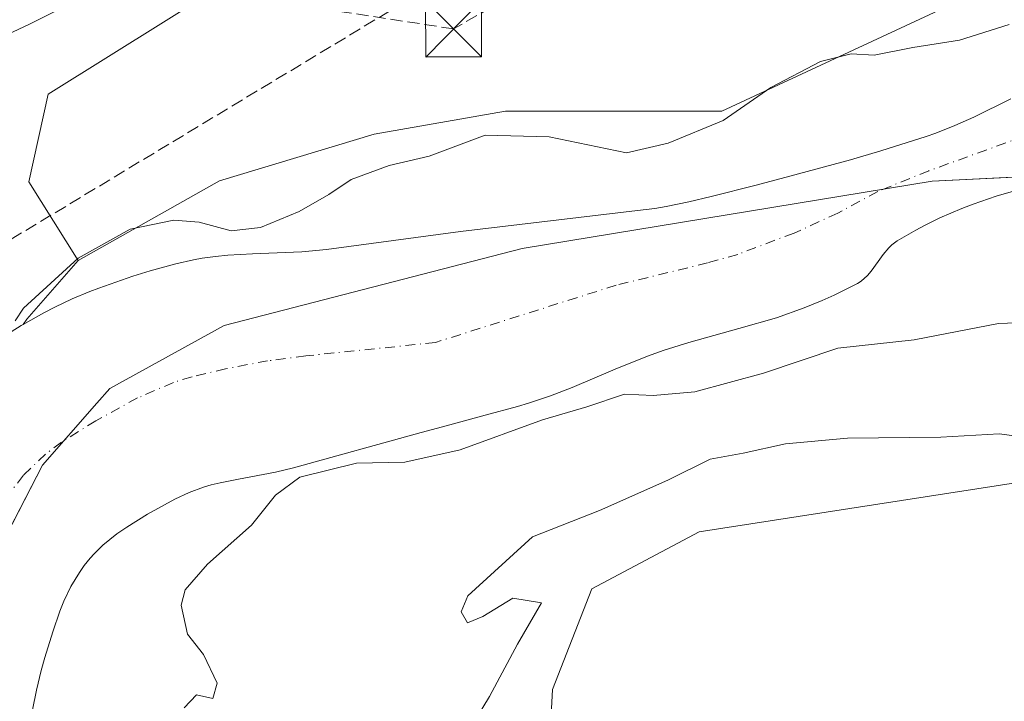
# Model space of a CAD drawing. Units: metres. Extents: x 583766 to 587242, y 4712744 to 4715099.
# Drawn here: x 584028 to 584160, y 4712791 to 4712883 of the extents above; entities that cross this region are included whole.
import ezdxf

# ---------------------------------------------------------------- set-up
doc = ezdxf.new("R2010")
doc.units = ezdxf.units.M
doc.header["$MEASUREMENT"] = 0
doc.linetypes.add('DGN Style 3', pattern=[2.307223458686699, 1.648016756204785, -0.6592067024819142])
doc.linetypes.add('DGN Style 4', pattern=[2.6384748266838614, 1.318413404963828, -0.6592067024819142, 0.001648016756204785, -0.6592067024819142])
for name, color, linetype, lineweight in [('Arbolado forestal CxS', 92, 'Continuous', 0), ('Camino Cxs', 7, 'Continuous', 0), ('Conducción de hidrocarburos lineal', 6, 'DGN Style 3', 0), ('Corriente natural Cxs', 4, 'Continuous', 13), ('Corriente natural eje', 4, 'DGN Style 4', 0), ('Corriente natural lineal oculto', 9, 'DGN Style 4', 13), ('Cultivos herbáceos CxS', 92, 'Continuous', 0), ('Curva de nivel normal', 30, 'Continuous', 0), ('Matorral CxS', 135, 'Continuous', 0), ('Municipio', 91, 'Continuous', 13), ('Municipio CxS', 4, 'Continuous', 0), ('Suelo desnudo CxS', 253, 'Continuous', 0), ('Torre de tendido puntual', 7, 'Continuous', 0)]:
    doc.layers.add(name, color=color, linetype=linetype, lineweight=lineweight)

# ---------------------------------------------------------------- blocks, each defined once
blk = doc.blocks.new('*U4')
at = {"layer": 'Matorral CxS', "color": 135, "linetype": 'Continuous', "lineweight": 0}
blk.add_polyline3d([(584063.1584999999, 4712892.1491, 368.5497999999934), (584031.8554999996, 4712872.567100001, 367.7768000000069), (584029.2471000003, 4712860.819300001, 366.6803999999975), (584035.8731000006, 4712850.2631, 365.4698999999964), (584028.9654999999, 4712842.3873, 365.4768999999943), (584028.4941999996, 4712841.6588, 365.4133000000002), (584028.2301000003, 4712841.5101, 365.4486000000034), (584025.5301000001, 4712839.850099999, 365.4906999999948)], dxfattribs=at)
blk = doc.blocks.new('*U7')
at = {"layer": 'Suelo desnudo CxS', "color": 253, "linetype": 'Continuous', "lineweight": 0}
for points in [[(584163.1501000002, 4712860.0601, 360.3687000000064), (584159.1201, 4712858.880100001, 360.2546000000002), (584156.0201000003, 4712857.8301, 359.9747999999963), (584154.5000999998, 4712857.2501, 359.7743000000046), (584151.5301000001, 4712855.960100001, 359.751099999994), (584149.5900999998, 4712855.0101, 360.0120000000024), (584148.3101000004, 4712854.340100001, 360.1560999999929), (584145.8000999996, 4712852.880100001, 360.0553999999975), (584145.1001000004, 4712852.370100001, 359.9493999999977), (584144.6901000004, 4712851.970100001, 359.8769999999931), (584143.9401000004, 4712851.0701, 359.7333000000072), (584143.2501999997, 4712850.100099999, 359.584600000002), (584142.3300999999, 4712848.8201, 359.3852999999945), (584141.8300999999, 4712848.2301, 359.3315000000002), (584140.9801000003, 4712847.470100001, 359.2571000000025), (584140.4901000002, 4712847.170100001, 359.3335999999982), (584137.3501000004, 4712845.590100001, 359.6684999999998), (584135.7500999998, 4712844.870100001, 359.9582999999984), (584133.3201000001, 4712843.880100001, 360.3729000000022), (584129.6001000004, 4712842.5801, 360.7581000000064), (584124.5701000001, 4712841.120100001, 361.0866999999998), (584117.8501000004, 4712839.2501, 360.978099999993), (584114.5301000001, 4712838.210100001, 360.7130000000034), (584112.3201000001, 4712837.4101, 360.4603999999963), (584107.9702000003, 4712835.6601, 361.540399999998), (584102.2001, 4712833.2301, 361.8815999999933), (584099.2801000001, 4712832.110099999, 361.9667000000045), (584096.3201000001, 4712831.110099999, 362.0843000000023), (584094.8300999999, 4712830.670100001, 362.0411000000022), (584090.5201000003, 4712829.5001, 361.8132999999943), (584084.7901, 4712827.940099999, 362.3628000000026), (584081.9200999998, 4712827.1601, 362.8110000000015), (584064.7901, 4712822.440099999, 362.9616999999998), (584062.3501000004, 4712821.860099999, 362.8515999999945), (584057.4001000002, 4712820.9301, 362.6183000000019), (584054.9401000004, 4712820.4301, 362.4964000000036), (584053.7100999998, 4712820.140100001, 362.4225000000006), (584052.7101999996, 4712819.850099999, 362.3668000000035), (584050.7600999996, 4712819.120100001, 362.3343000000023), (584048.8701, 4712818.2401, 362.286300000007), (584045.1700999998, 4712816.200099999, 362.3004999999976), (584042.3901000004, 4712814.4901, 362.3649000000005), (584041.0701000001, 4712813.5701, 362.321299999996), (584039.2001, 4712812.050100001, 362.1603999999934), (584038.0401, 4712810.9101, 362.0660000000062), (584037.4901999999, 4712810.300100001, 362.0325000000012), (584036.6901000004, 4712809.3301, 362.0046000000002), (584036.0301000001, 4712808.4001, 361.9802999999956), (584034.8901000004, 4712806.5001, 361.9657000000007), (584033.9501, 4712804.540100001, 361.9881000000024), (584033.4101, 4712803.200099999, 362.0022999999928), (584032.4501, 4712800.4301, 362.105899999995), (584031.3901000004, 4712796.960100001, 362.334400000007), (584030.9001000002, 4712795.220100001, 362.2887999999948), (584030.2600999996, 4712792.600099999, 362.2290999999968), (584029.7301000003, 4712789.960100001, 362.1178999999975)], [(584025.5301000001, 4712839.850099999, 365.4906999999948), (584028.2301000003, 4712841.5101, 365.4486000000034), (584028.4941999996, 4712841.6588, 365.4133000000002), (584031.2500999998, 4712843.210100001, 365.1212999999989), (584032.7600999996, 4712843.9901, 364.9527999999991), (584035.0601000004, 4712845.090100001, 364.3813999999985), (584037.4301000005, 4712846.0801, 363.9468000000052), (584038.6401000004, 4712846.530099999, 363.8935000000056), (584043.2200999996, 4712848.140100001, 363.670299999998), (584045.5201000003, 4712848.870100001, 363.7321999999986), (584049.0000999998, 4712849.8201, 363.6662999999971), (584051.3400999998, 4712850.340100001, 363.5730999999942), (584052.5201000003, 4712850.550100001, 363.5218000000023), (584054.3101000004, 4712850.8101, 363.5383000000002), (584055.9600999998, 4712850.9801, 363.5396999999939), (584059.2701000003, 4712851.1601, 363.4410000000062), (584065.9001000002, 4712851.4001, 362.903999999995), (584069.2001, 4712851.710100001, 362.6714000000065), (584087.2100999998, 4712854.140100001, 362.4618999999948), (584110.9700999996, 4712856.940099999, 362.8307999999961), (584113.2701000003, 4712857.2501, 362.5513000000064), (584114.8000999996, 4712857.5101, 362.4165000000066), (584117.8400999998, 4712858.120100001, 362.2370999999985), (584120.8601000002, 4712858.8201, 362.0809000000008), (584126.8800999997, 4712860.380100001, 361.9516000000003), (584131.3901000004, 4712861.5701, 361.3484000000026), (584139.5702000001, 4712863.770099999, 361.3588000000018), (584143.6402000003, 4712864.960100001, 361.7569999999978), (584149.7100999998, 4712866.890100001, 362.2231000000029), (584151.0100999996, 4712867.350099999, 362.1876000000047), (584153.5701000001, 4712868.370100001, 361.9967000000034), (584156.0900999998, 4712869.5001, 361.8390999999974), (584161.0601000004, 4712871.950099999, 361.6059999999998)]]:
    blk.add_polyline3d(points, dxfattribs=at)
blk = doc.blocks.new('*U8')
at = {"layer": 'Corriente natural Cxs', "color": 4, "linetype": 'Continuous', "lineweight": 13}
for points in [[(584163.1501000002, 4712860.0601, 360.3687000000064), (584159.1201, 4712858.880100001, 360.2546000000002), (584156.0201000003, 4712857.8301, 359.9747999999963), (584154.5000999998, 4712857.2501, 359.7743000000046), (584151.5301000001, 4712855.960100001, 359.751099999994), (584149.5900999998, 4712855.0101, 360.0120000000024), (584148.3101000004, 4712854.340100001, 360.1560999999929), (584145.8000999996, 4712852.880100001, 360.0553999999975), (584145.1001000004, 4712852.370100001, 359.9493999999977), (584144.6901000004, 4712851.970100001, 359.8769999999931), (584143.9401000004, 4712851.0701, 359.7333000000072), (584143.2501999997, 4712850.100099999, 359.584600000002), (584142.3300999999, 4712848.8201, 359.3852999999945), (584141.8300999999, 4712848.2301, 359.3315000000002), (584140.9801000003, 4712847.470100001, 359.2571000000025), (584140.4901000002, 4712847.170100001, 359.3335999999982), (584137.3501000004, 4712845.590100001, 359.6684999999998), (584135.7500999998, 4712844.870100001, 359.9582999999984), (584133.3201000001, 4712843.880100001, 360.3729000000022), (584129.6001000004, 4712842.5801, 360.7581000000064), (584124.5701000001, 4712841.120100001, 361.0866999999998), (584117.8501000004, 4712839.2501, 360.978099999993), (584114.5301000001, 4712838.210100001, 360.7130000000034), (584112.3201000001, 4712837.4101, 360.4603999999963), (584107.9702000003, 4712835.6601, 361.540399999998), (584102.2001, 4712833.2301, 361.8815999999933), (584099.2801000001, 4712832.110099999, 361.9667000000045), (584096.3201000001, 4712831.110099999, 362.0843000000023), (584094.8300999999, 4712830.670100001, 362.0411000000022), (584090.5201000003, 4712829.5001, 361.8132999999943), (584084.7901, 4712827.940099999, 362.3628000000026), (584081.9200999998, 4712827.1601, 362.8110000000015), (584064.7901, 4712822.440099999, 362.9616999999998), (584062.3501000004, 4712821.860099999, 362.8515999999945), (584057.4001000002, 4712820.9301, 362.6183000000019), (584054.9401000004, 4712820.4301, 362.4964000000036), (584053.7100999998, 4712820.140100001, 362.4225000000006), (584052.7101999996, 4712819.850099999, 362.3668000000035), (584050.7600999996, 4712819.120100001, 362.3343000000023), (584048.8701, 4712818.2401, 362.286300000007), (584045.1700999998, 4712816.200099999, 362.3004999999976), (584042.3901000004, 4712814.4901, 362.3649000000005), (584041.0701000001, 4712813.5701, 362.321299999996), (584039.2001, 4712812.050100001, 362.1603999999934), (584038.0401, 4712810.9101, 362.0660000000062), (584037.4901999999, 4712810.300100001, 362.0325000000012), (584036.6901000004, 4712809.3301, 362.0046000000002), (584036.0301000001, 4712808.4001, 361.9802999999956), (584034.8901000004, 4712806.5001, 361.9657000000007), (584033.9501, 4712804.540100001, 361.9881000000024), (584033.4101, 4712803.200099999, 362.0022999999928), (584032.4501, 4712800.4301, 362.105899999995), (584031.3901000004, 4712796.960100001, 362.334400000007), (584030.9001000002, 4712795.220100001, 362.2887999999948), (584030.2600999996, 4712792.600099999, 362.2290999999968), (584029.7301000003, 4712789.960100001, 362.1178999999975)], [(584025.5301000001, 4712839.850099999, 365.4906999999948), (584028.2301000003, 4712841.5101, 365.4486000000034), (584028.4941999996, 4712841.658700001, 365.4133000000002), (584031.2500999998, 4712843.210100001, 365.1212999999989), (584032.7600999996, 4712843.9901, 364.9527999999991), (584035.0601000004, 4712845.090100001, 364.3813999999985), (584037.4301000005, 4712846.0801, 363.9468000000052), (584038.6401000004, 4712846.530099999, 363.8935000000056), (584043.2200999996, 4712848.140100001, 363.670299999998), (584045.5201000003, 4712848.870100001, 363.7321999999986), (584049.0000999998, 4712849.8201, 363.6662999999971), (584051.3400999998, 4712850.340100001, 363.5730999999942), (584052.5201000003, 4712850.550100001, 363.5218000000023), (584054.3101000004, 4712850.8101, 363.5383000000002), (584055.9600999998, 4712850.9801, 363.5396999999939), (584059.2701000003, 4712851.1601, 363.4410000000062), (584065.9001000002, 4712851.4001, 362.903999999995), (584069.2001, 4712851.710100001, 362.6714000000065), (584087.2100999998, 4712854.140100001, 362.4618999999948), (584110.9700999996, 4712856.940099999, 362.8307999999961), (584113.2701000003, 4712857.2501, 362.5513000000064), (584114.8000999996, 4712857.5101, 362.4165000000066), (584117.8400999998, 4712858.120100001, 362.2370999999985), (584120.8601000002, 4712858.8201, 362.0809000000008), (584126.8800999997, 4712860.380100001, 361.9516000000003), (584131.3901000004, 4712861.5701, 361.3484000000026), (584139.5702000001, 4712863.770099999, 361.3588000000018), (584143.6402000003, 4712864.960100001, 361.7569999999978), (584149.7100999998, 4712866.890100001, 362.2231000000029), (584151.0100999996, 4712867.350099999, 362.1876000000047), (584153.5701000001, 4712868.370100001, 361.9967000000034), (584156.0900999998, 4712869.5001, 361.8390999999974), (584161.0601000004, 4712871.950099999, 361.6059999999998)]]:
    blk.add_polyline3d(points, dxfattribs=at)
blk = doc.blocks.new('5TTEND')
at = {"layer": 'Corriente natural lineal oculto', "color": 7, "linetype": 'Continuous', "lineweight": 0}
for p, q in [((-0.375, 0.3754), (0.375, -0.3746)), ((0.3720000000000001, 0.3784000000000001), (-0.3720000000000001, -0.3776))]:
    blk.add_line(p, q, dxfattribs=at)
at = {"layer": 'Corriente natural lineal oculto', "color": 7, "linetype": 'Continuous', "lineweight": 0, "flags": 128}
blk.add_lwpolyline([(-0.375, -0.3746), (0.375, -0.3746), (0.375, 0.3754), (-0.375, 0.3754), (-0.3720000000000001, -0.3776)], dxfattribs=at)

msp = doc.modelspace()

# ---------------------------------------------------------------- linework, layer by layer
at = {"layer": 'Arbolado forestal CxS', "color": 92, "linetype": 'Continuous', "lineweight": 0, "extrusion": (0.3415180503589178, -0.2987419882660308, 0.8911333490145582), "elevation": -1208141.782861849, "flags": 128}
msp.add_lwpolyline([(3931752.876506512, 2373556.06372039), (3931742.40067841, 2373556.079147676), (3931741.542055178, 2373555.938979763)], dxfattribs=at)
at = {"layer": 'Arbolado forestal CxS', "color": 92, "linetype": 'Continuous', "lineweight": 0}
for points in [[(584186.8482999997, 4712952.6557, 369.8032999999996), (584177.2873000001, 4712920.106699999, 368.6766000000061), (584168.9846999999, 4712898.314099999, 366.9262000000017), (584151.3425000003, 4712883.785700001, 366.7740000000049), (584122.2852999996, 4712870.2949, 365.7525000000023), (584093.2276999997, 4712870.295100001, 365.8977000000014), (584075.5869000005, 4712867.1821, 366.1085000000021), (584054.8312999997, 4712860.955499999, 366.0553000000073), (584035.8731000006, 4712850.2631, 365.4698999999964)], [(584161.0601000004, 4712871.950099999, 361.6059999999998), (584156.0900999998, 4712869.5001, 361.8390999999974), (584153.5701000001, 4712868.370100001, 361.9967000000034), (584151.0100999996, 4712867.350099999, 362.1876000000047), (584149.7100999998, 4712866.890100001, 362.2231000000029), (584143.6402000003, 4712864.960100001, 361.7569999999978), (584139.5702000001, 4712863.770099999, 361.3588000000018), (584131.3901000004, 4712861.5701, 361.3484000000026), (584126.8800999997, 4712860.380100001, 361.9516000000003), (584120.8601000002, 4712858.8201, 362.0809000000008), (584117.8400999998, 4712858.120100001, 362.2370999999985), (584114.8000999996, 4712857.5101, 362.4165000000066), (584113.2701000003, 4712857.2501, 362.5513000000064), (584110.9700999996, 4712856.940099999, 362.8307999999961), (584087.2100999998, 4712854.140100001, 362.4618999999948), (584069.2001, 4712851.710100001, 362.6714000000065), (584065.9001000002, 4712851.4001, 362.903999999995), (584059.2701000003, 4712851.1601, 363.4410000000062), (584055.9600999998, 4712850.9801, 363.5396999999939), (584054.3101000004, 4712850.8101, 363.5383000000002), (584052.5201000003, 4712850.550100001, 363.5218000000023), (584051.3400999998, 4712850.340100001, 363.5730999999942), (584049.0000999998, 4712849.8201, 363.6662999999971), (584045.5201000003, 4712848.870100001, 363.7321999999986), (584043.2200999996, 4712848.140100001, 363.670299999998), (584038.6401000004, 4712846.530099999, 363.8935000000056), (584037.4301000005, 4712846.0801, 363.9468000000052), (584035.0601000004, 4712845.090100001, 364.3813999999985), (584032.7600999996, 4712843.9901, 364.9527999999991), (584031.2500999998, 4712843.210100001, 365.1212999999989), (584028.4941999996, 4712841.6588, 365.4133000000002), (584028.9654999999, 4712842.3873, 365.4768999999943), (584035.8731000006, 4712850.2631, 365.4698999999964), (584054.8312999997, 4712860.955499999, 366.0553000000073), (584075.5869000005, 4712867.1821, 366.1085000000021), (584093.2276999997, 4712870.295100001, 365.8977000000014), (584122.2852999996, 4712870.2949, 365.7525000000023), (584151.3425000003, 4712883.785700001, 366.7740000000049)], [(584161.0601000004, 4712871.950099999, 361.6059999999998), (584156.0900999998, 4712869.5001, 361.8390999999974), (584153.5701000001, 4712868.370100001, 361.9967000000034), (584151.0100999996, 4712867.350099999, 362.1876000000047), (584149.7100999998, 4712866.890100001, 362.2231000000029), (584143.6402000003, 4712864.960100001, 361.7569999999978), (584139.5702000001, 4712863.770099999, 361.3588000000018), (584131.3901000004, 4712861.5701, 361.3484000000026), (584126.8800999997, 4712860.380100001, 361.9516000000003), (584120.8601000002, 4712858.8201, 362.0809000000008), (584117.8400999998, 4712858.120100001, 362.2370999999985), (584114.8000999996, 4712857.5101, 362.4165000000066), (584113.2701000003, 4712857.2501, 362.5513000000064), (584110.9700999996, 4712856.940099999, 362.8307999999961), (584087.2100999998, 4712854.140100001, 362.4618999999948), (584069.2001, 4712851.710100001, 362.6714000000065), (584065.9001000002, 4712851.4001, 362.903999999995), (584059.2701000003, 4712851.1601, 363.4410000000062), (584055.9600999998, 4712850.9801, 363.5396999999939), (584054.3101000004, 4712850.8101, 363.5383000000002), (584052.5201000003, 4712850.550100001, 363.5218000000023), (584051.3400999998, 4712850.340100001, 363.5730999999942), (584049.0000999998, 4712849.8201, 363.6662999999971), (584045.5201000003, 4712848.870100001, 363.7321999999986), (584043.2200999996, 4712848.140100001, 363.670299999998), (584038.6401000004, 4712846.530099999, 363.8935000000056), (584037.4301000005, 4712846.0801, 363.9468000000052), (584035.0601000004, 4712845.090100001, 364.3813999999985), (584032.7600999996, 4712843.9901, 364.9527999999991), (584031.2500999998, 4712843.210100001, 365.1212999999989), (584028.4941999996, 4712841.6588, 365.4133000000002)], [(584029.7301000003, 4712789.960100001, 362.1178999999975), (584030.2600999996, 4712792.600099999, 362.2290999999968), (584030.9001000002, 4712795.220100001, 362.2887999999948), (584031.3901000004, 4712796.960100001, 362.334400000007), (584032.4501, 4712800.4301, 362.105899999995), (584033.4101, 4712803.200099999, 362.0022999999928), (584033.9501, 4712804.540100001, 361.9881000000024), (584034.8901000004, 4712806.5001, 361.9657000000007), (584036.0301000001, 4712808.4001, 361.9802999999956), (584036.6901000004, 4712809.3301, 362.0046000000002), (584037.4901999999, 4712810.300100001, 362.0325000000012), (584038.0401, 4712810.9101, 362.0660000000062), (584039.2001, 4712812.050100001, 362.1603999999934), (584041.0701000001, 4712813.5701, 362.321299999996), (584042.3901000004, 4712814.4901, 362.3649000000005), (584045.1700999998, 4712816.200099999, 362.3004999999976), (584048.8701, 4712818.2401, 362.286300000007), (584050.7600999996, 4712819.120100001, 362.3343000000023), (584052.7101999996, 4712819.850099999, 362.3668000000035), (584053.7100999998, 4712820.140100001, 362.4225000000006), (584054.9401000004, 4712820.4301, 362.4964000000036), (584057.4001000002, 4712820.9301, 362.6183000000019), (584062.3501000004, 4712821.860099999, 362.8515999999945), (584064.7901, 4712822.440099999, 362.9616999999998), (584081.9200999998, 4712827.1601, 362.8110000000015), (584084.7901, 4712827.940099999, 362.3628000000026), (584090.5201000003, 4712829.5001, 361.8132999999943), (584094.8300999999, 4712830.670100001, 362.0411000000022), (584096.3201000001, 4712831.110099999, 362.0843000000023), (584099.2801000001, 4712832.110099999, 361.9667000000045), (584102.2001, 4712833.2301, 361.8815999999933), (584107.9702000003, 4712835.6601, 361.540399999998), (584112.3201000001, 4712837.4101, 360.4603999999963), (584114.5301000001, 4712838.210100001, 360.7130000000034), (584117.8501000004, 4712839.2501, 360.978099999993), (584124.5701000001, 4712841.120100001, 361.0866999999998), (584129.6001000004, 4712842.5801, 360.7581000000064), (584133.3201000001, 4712843.880100001, 360.3729000000022), (584135.7500999998, 4712844.870100001, 359.9582999999984), (584137.3501000004, 4712845.590100001, 359.6684999999998), (584140.4901000002, 4712847.170100001, 359.3335999999982), (584140.9801000003, 4712847.470100001, 359.2571000000025), (584141.8300999999, 4712848.2301, 359.3315000000002), (584142.3300999999, 4712848.8201, 359.3852999999945), (584143.2501999997, 4712850.100099999, 359.584600000002), (584143.9401000004, 4712851.0701, 359.7333000000072), (584144.6901000004, 4712851.970100001, 359.8769999999931), (584145.1001000004, 4712852.370100001, 359.9493999999977), (584145.8000999996, 4712852.880100001, 360.0553999999975), (584148.3101000004, 4712854.340100001, 360.1560999999929), (584149.5900999998, 4712855.0101, 360.0120000000024), (584151.5301000001, 4712855.960100001, 359.751099999994), (584154.5000999998, 4712857.2501, 359.7743000000046), (584156.0201000003, 4712857.8301, 359.9747999999963), (584159.1201, 4712858.880100001, 360.2546000000002), (584163.1501000002, 4712860.0601, 360.3687000000064)], [(584163.1501000002, 4712860.0601, 360.3687000000064), (584159.1201, 4712858.880100001, 360.2546000000002), (584156.0201000003, 4712857.8301, 359.9747999999963), (584154.5000999998, 4712857.2501, 359.7743000000046), (584151.5301000001, 4712855.960100001, 359.751099999994), (584149.5900999998, 4712855.0101, 360.0120000000024), (584148.3101000004, 4712854.340100001, 360.1560999999929), (584145.8000999996, 4712852.880100001, 360.0553999999975), (584145.1001000004, 4712852.370100001, 359.9493999999977), (584144.6901000004, 4712851.970100001, 359.8769999999931), (584143.9401000004, 4712851.0701, 359.7333000000072), (584143.2501999997, 4712850.100099999, 359.584600000002), (584142.3300999999, 4712848.8201, 359.3852999999945), (584141.8300999999, 4712848.2301, 359.3315000000002), (584140.9801000003, 4712847.470100001, 359.2571000000025), (584140.4901000002, 4712847.170100001, 359.3335999999982), (584137.3501000004, 4712845.590100001, 359.6684999999998), (584135.7500999998, 4712844.870100001, 359.9582999999984), (584133.3201000001, 4712843.880100001, 360.3729000000022), (584129.6001000004, 4712842.5801, 360.7581000000064), (584124.5701000001, 4712841.120100001, 361.0866999999998), (584117.8501000004, 4712839.2501, 360.978099999993), (584114.5301000001, 4712838.210100001, 360.7130000000034), (584112.3201000001, 4712837.4101, 360.4603999999963), (584107.9702000003, 4712835.6601, 361.540399999998), (584102.2001, 4712833.2301, 361.8815999999933), (584099.2801000001, 4712832.110099999, 361.9667000000045), (584096.3201000001, 4712831.110099999, 362.0843000000023), (584094.8300999999, 4712830.670100001, 362.0411000000022), (584090.5201000003, 4712829.5001, 361.8132999999943), (584084.7901, 4712827.940099999, 362.3628000000026), (584081.9200999998, 4712827.1601, 362.8110000000015), (584064.7901, 4712822.440099999, 362.9616999999998), (584062.3501000004, 4712821.860099999, 362.8515999999945), (584057.4001000002, 4712820.9301, 362.6183000000019), (584054.9401000004, 4712820.4301, 362.4964000000036), (584053.7100999998, 4712820.140100001, 362.4225000000006), (584052.7101999996, 4712819.850099999, 362.3668000000035), (584050.7600999996, 4712819.120100001, 362.3343000000023), (584048.8701, 4712818.2401, 362.286300000007), (584045.1700999998, 4712816.200099999, 362.3004999999976), (584042.3901000004, 4712814.4901, 362.3649000000005), (584041.0701000001, 4712813.5701, 362.321299999996), (584039.2001, 4712812.050100001, 362.1603999999934), (584038.0401, 4712810.9101, 362.0660000000062), (584037.4901999999, 4712810.300100001, 362.0325000000012), (584036.6901000004, 4712809.3301, 362.0046000000002), (584036.0301000001, 4712808.4001, 361.9802999999956), (584034.8901000004, 4712806.5001, 361.9657000000007), (584033.9501, 4712804.540100001, 361.9881000000024), (584033.4101, 4712803.200099999, 362.0022999999928), (584032.4501, 4712800.4301, 362.105899999995), (584031.3901000004, 4712796.960100001, 362.334400000007), (584030.9001000002, 4712795.220100001, 362.2887999999948), (584030.2600999996, 4712792.600099999, 362.2290999999968), (584029.7301000003, 4712789.960100001, 362.1178999999975)], [(584291.4549000004, 4712842.691500001, 376.0331000000006), (584249.0837000003, 4712830.812700001, 373.6058000000049), (584179.9014999997, 4712823.2565, 369.8420000000042), (584119.2531000003, 4712813.8519, 371.979800000001), (584104.8324999996, 4712806.217700001, 371.6428000000014), (584099.5431000004, 4712792.702299999, 372.1821000000054), (584098.3756999997, 4712770.502699999, 373.0072999999975), (584102.1874000002, 4712747.755100001, 373.9661000000052)], [(584179.9014999997, 4712823.2565, 369.8420000000042), (584119.2531000003, 4712813.8519, 371.979800000001), (584104.8324999996, 4712806.217700001, 371.6428000000014), (584099.5431000004, 4712792.702299999, 372.1821000000054), (584098.3756999997, 4712770.502699999, 373.0072999999975)]]:
    msp.add_polyline3d(points, dxfattribs=at)
at = {"layer": 'Camino Cxs', "color": 7, "linetype": 'Continuous', "lineweight": 0}
for points in [[(584036.9401000004, 4712885.800100001, 370.4615000000049), (584029.4301000005, 4712882.020099999, 371.1046000000061), (584023.8601000002, 4712879.4301, 370.468200000003), (584020.1101000002, 4712877.4001, 369.8733999999968), (584018.3300999999, 4712875.030099999, 369.6211000000039), (584011.5000999998, 4712870.2601, 369.7461999999941), (584008.3000999996, 4712869.0601, 369.7877000000008), (584003.8101000004, 4712865.6601, 371.0179000000062), (583997.0201000003, 4712858.620100001, 371.5363999999972), (583991.5601000004, 4712851.880100001, 372.3456000000006), (583984.5601000004, 4712840.7601, 372.7292000000016), (583978.8800999997, 4712830.140100001, 371.8954999999987), (583973.4801000003, 4712819.710100001, 372.1901999999973), (583967.7301000003, 4712807.380100001, 373.195200000002), (583962.9700999996, 4712798.4801, 373.2600999999996), (583958.8201000001, 4712792.050100001, 373.9377999999998)], [(584036.9401000004, 4712885.800100001, 370.4615000000049), (584029.4301000005, 4712882.020099999, 371.1046000000061), (584023.8601000002, 4712879.4301, 370.468200000003), (584020.1101000002, 4712877.4001, 369.8733999999968), (584018.3300999999, 4712875.030099999, 369.6211000000039)]]:
    msp.add_polyline3d(points, dxfattribs=at)
at = {"layer": 'Conducción de hidrocarburos lineal', "color": 6, "linetype": 'DGN Style 3', "lineweight": 0}
for points in [[(584847.483, 4713738.218, 415.3441000000021), (584791.4386, 4713627.5349, 418.3006000000024), (584716.8258999996, 4713488.6284, 402.0144), (584665.2320999998, 4713459.5242, 395.2296999999962), (584578.3799000002, 4713456.6337, 387.5151999999944), (584459.2199999997, 4713350.869999999, 379.8120999999956), (584379.04, 4713202.789999999, 379.0439000000042), (584305.7800000003, 4713106.039999999, 376.7372999999934), (584198.2400000002, 4712966.609999999, 374.508600000001), (584140.9100000003, 4712921.82, 370.2535000000062), (584013.9400000004, 4712845.310000001, 368.4603999999963)], [(584797.7800000003, 4713624.100000001, 417.3747000000003), (584729.5259999996, 4713500.124600001, 403.4854999999953), (584664.0415000003, 4713466.059400001, 396.2739000000001), (584574.0829999996, 4713462.421399999, 387.5136000000057), (584447.023, 4713384.614, 378.6042000000016), (584283.3640000002, 4713154.615, 376.7632000000012), (584310.7165000001, 4713096.254000001, 376.5626000000047), (584202.3426000001, 4712960.373500001, 373.4481999999989), (584143.4726999998, 4712914.0713, 369.130799999999), (584086.2565000001, 4712881.329100001, 366.5528999999952), (584032.216, 4712889.638, 371.1665999999968), (584002.2511, 4712868.0999, 372.1818000000058), (583982.4073000001, 4712844.618100001, 372.2099000000017), (583964.5478999997, 4712803.938300001, 373.2185999999929), (583947.6807000004, 4712783.763800001, 375.5880000000034), (583927.4730000002, 4712780.294, 378.6582000000053), (583889.9919999996, 4712785.679, 382.5852000000014), (583855.3194000004, 4712808.7455, 387.6267999999982), (583830.9264000002, 4712823.171700001, 389.5626000000047), (583792.5285999998, 4712856.0109, 394.3129000000045)]]:
    msp.add_polyline3d(points, dxfattribs=at)
at = {"layer": 'Corriente natural Cxs', "color": 4, "linetype": 'Continuous', "lineweight": 13}
for points in [[(584025.5301000001, 4712839.850099999, 365.4906999999948), (584028.2301000003, 4712841.5101, 365.4486000000034), (584028.4941999996, 4712841.658700001, 365.4133000000002), (584031.2500999998, 4712843.210100001, 365.1212999999989), (584032.7600999996, 4712843.9901, 364.9527999999991), (584035.0601000004, 4712845.090100001, 364.3813999999985), (584037.4301000005, 4712846.0801, 363.9468000000052), (584038.6401000004, 4712846.530099999, 363.8935000000056), (584043.2200999996, 4712848.140100001, 363.670299999998), (584045.5201000003, 4712848.870100001, 363.7321999999986), (584049.0000999998, 4712849.8201, 363.6662999999971), (584051.3400999998, 4712850.340100001, 363.5730999999942), (584052.5201000003, 4712850.550100001, 363.5218000000023), (584054.3101000004, 4712850.8101, 363.5383000000002), (584055.9600999998, 4712850.9801, 363.5396999999939), (584059.2701000003, 4712851.1601, 363.4410000000062), (584065.9001000002, 4712851.4001, 362.903999999995), (584069.2001, 4712851.710100001, 362.6714000000065), (584087.2100999998, 4712854.140100001, 362.4618999999948), (584110.9700999996, 4712856.940099999, 362.8307999999961), (584113.2701000003, 4712857.2501, 362.5513000000064), (584114.8000999996, 4712857.5101, 362.4165000000066), (584117.8400999998, 4712858.120100001, 362.2370999999985), (584120.8601000002, 4712858.8201, 362.0809000000008), (584126.8800999997, 4712860.380100001, 361.9516000000003), (584131.3901000004, 4712861.5701, 361.3484000000026), (584139.5702000001, 4712863.770099999, 361.3588000000018), (584143.6402000003, 4712864.960100001, 361.7569999999978), (584149.7100999998, 4712866.890100001, 362.2231000000029), (584151.0100999996, 4712867.350099999, 362.1876000000047), (584153.5701000001, 4712868.370100001, 361.9967000000034), (584156.0900999998, 4712869.5001, 361.8390999999974), (584161.0601000004, 4712871.950099999, 361.6059999999998)], [(584163.1501000002, 4712860.0601, 360.3687000000064), (584159.1201, 4712858.880100001, 360.2546000000002), (584156.0201000003, 4712857.8301, 359.9747999999963), (584154.5000999998, 4712857.2501, 359.7743000000046), (584151.5301000001, 4712855.960100001, 359.751099999994), (584149.5900999998, 4712855.0101, 360.0120000000024), (584148.3101000004, 4712854.340100001, 360.1560999999929), (584145.8000999996, 4712852.880100001, 360.0553999999975), (584145.1001000004, 4712852.370100001, 359.9493999999977), (584144.6901000004, 4712851.970100001, 359.8769999999931), (584143.9401000004, 4712851.0701, 359.7333000000072), (584143.2501999997, 4712850.100099999, 359.584600000002), (584142.3300999999, 4712848.8201, 359.3852999999945), (584141.8300999999, 4712848.2301, 359.3315000000002), (584140.9801000003, 4712847.470100001, 359.2571000000025), (584140.4901000002, 4712847.170100001, 359.3335999999982), (584137.3501000004, 4712845.590100001, 359.6684999999998), (584135.7500999998, 4712844.870100001, 359.9582999999984), (584133.3201000001, 4712843.880100001, 360.3729000000022), (584129.6001000004, 4712842.5801, 360.7581000000064), (584124.5701000001, 4712841.120100001, 361.0866999999998), (584117.8501000004, 4712839.2501, 360.978099999993), (584114.5301000001, 4712838.210100001, 360.7130000000034), (584112.3201000001, 4712837.4101, 360.4603999999963), (584107.9702000003, 4712835.6601, 361.540399999998), (584102.2001, 4712833.2301, 361.8815999999933), (584099.2801000001, 4712832.110099999, 361.9667000000045), (584096.3201000001, 4712831.110099999, 362.0843000000023), (584094.8300999999, 4712830.670100001, 362.0411000000022), (584090.5201000003, 4712829.5001, 361.8132999999943), (584084.7901, 4712827.940099999, 362.3628000000026), (584081.9200999998, 4712827.1601, 362.8110000000015), (584064.7901, 4712822.440099999, 362.9616999999998), (584062.3501000004, 4712821.860099999, 362.8515999999945), (584057.4001000002, 4712820.9301, 362.6183000000019), (584054.9401000004, 4712820.4301, 362.4964000000036), (584053.7100999998, 4712820.140100001, 362.4225000000006), (584052.7101999996, 4712819.850099999, 362.3668000000035), (584050.7600999996, 4712819.120100001, 362.3343000000023), (584048.8701, 4712818.2401, 362.286300000007), (584045.1700999998, 4712816.200099999, 362.3004999999976), (584042.3901000004, 4712814.4901, 362.3649000000005), (584041.0701000001, 4712813.5701, 362.321299999996), (584039.2001, 4712812.050100001, 362.1603999999934), (584038.0401, 4712810.9101, 362.0660000000062), (584037.4901999999, 4712810.300100001, 362.0325000000012), (584036.6901000004, 4712809.3301, 362.0046000000002), (584036.0301000001, 4712808.4001, 361.9802999999956), (584034.8901000004, 4712806.5001, 361.9657000000007), (584033.9501, 4712804.540100001, 361.9881000000024), (584033.4101, 4712803.200099999, 362.0022999999928), (584032.4501, 4712800.4301, 362.105899999995), (584031.3901000004, 4712796.960100001, 362.334400000007), (584030.9001000002, 4712795.220100001, 362.2887999999948), (584030.2600999996, 4712792.600099999, 362.2290999999968), (584029.7301000003, 4712789.960100001, 362.1178999999975)]]:
    msp.add_polyline3d(points, dxfattribs=at)
at = {"layer": 'Corriente natural eje', "color": 4, "linetype": 'DGN Style 4', "lineweight": 0}
msp.add_polyline3d([(584178.4101, 4712872.610099999, 360.4222000000009), (584150.0701000001, 4712862.290100001, 359.7964999999967), (584143.2200999996, 4712859.520099999, 359.857999999993), (584137.8501000004, 4712856.600099999, 360.0032999999967), (584131.9700999996, 4712853.9301, 359.4000999999989), (584124.4101, 4712851.0701, 359.9008000000031), (584120.3601000002, 4712849.9301, 360.0481), (584108.1001000004, 4712846.940099999, 360.1959999999963), (584083.8300999999, 4712839.2501, 359.4946000000054), (584066.4401000004, 4712837.460100001, 359.699099999998), (584061.3101000004, 4712836.790100001, 359.8252000000066), (584055.6601, 4712835.720100001, 359.973800000007), (584051.1601, 4712834.6601, 359.9079999999958), (584048.6501000002, 4712833.890100001, 359.7676999999967), (584043.8400999998, 4712831.8101, 359.4225000000006), (584038.2600999996, 4712828.7501, 359.397100000002), (584033.6501000002, 4712825.890100001, 360.2458000000042), (584031.5000999998, 4712824.270099999, 360.7477999999974), (584028.5201000003, 4712821.440099999, 360.9542999999976), (584026.1101000002, 4712818.3101, 360.4823000000033)], dxfattribs=at)
at = {"layer": 'Cultivos herbáceos CxS', "color": 92, "linetype": 'Continuous', "lineweight": 0}
for points in [[(584185.6665000003, 4712955.573899999, 369.8690999999963), (584172.7417000001, 4712966.873299999, 370.9312999999966), (584160.4303000001, 4712975.0811, 374.819399999993), (584156.3265000005, 4712991.4967, 375.3313000000053), (584153.0437000003, 4713002.987700001, 376.0834999999934), (584150.5094999997, 4713013.8859, 374.9915000000037), (584140.8097000001, 4713018.1063, 375.6091000000015), (584130.1096999999, 4713019.886299999, 375.9973000000027), (584095.2119000005, 4713028.139699999, 375.8046000000031), (584081.7685000002, 4713021.9615, 376.1264999999985), (584074.6360999999, 4713006.4003, 378.133799999996), (584089.5484999996, 4712990.190500001, 382.0819999999949), (584121.8537, 4712969.168500001, 381.0007000000041), (584134.2865000004, 4712953.8803, 377.2014999999956), (584157.0680999998, 4712941.753699999, 371.2305000000051), (584127.4419, 4712922.2521, 370.8726000000024), (584063.1584999999, 4712892.1491, 368.5497999999934), (584031.8554999996, 4712872.567100001, 367.7768000000069), (584029.2471000003, 4712860.819300001, 366.6803999999975), (584035.8731000006, 4712850.2631, 365.4698999999964)], [(584185.6665000003, 4712955.573899999, 369.8690999999963), (584186.8482999997, 4712952.6557, 369.8032999999996), (584177.2873000001, 4712920.106699999, 368.6766000000061), (584168.9846999999, 4712898.314099999, 366.9262000000017), (584151.3425000003, 4712883.785700001, 366.7740000000049), (584122.2852999996, 4712870.2949, 365.7525000000023), (584093.2276999997, 4712870.295100001, 365.8977000000014), (584075.5869000005, 4712867.1821, 366.1085000000021), (584054.8312999997, 4712860.955499999, 366.0553000000073), (584035.8731000006, 4712850.2631, 365.4698999999964), (584029.2471000003, 4712860.819300001, 366.6803999999975), (584031.8554999996, 4712872.567100001, 367.7768000000069), (584063.1584999999, 4712892.1491, 368.5497999999934), (584127.4419, 4712922.2521, 370.8726000000024), (584157.0680999998, 4712941.753699999, 371.2305000000051), (584134.2865000004, 4712953.8803, 377.2014999999956)], [(584186.8482999997, 4712952.6557, 369.8032999999996), (584177.2873000001, 4712920.106699999, 368.6766000000061), (584168.9846999999, 4712898.314099999, 366.9262000000017), (584151.3425000003, 4712883.785700001, 366.7740000000049), (584122.2852999996, 4712870.2949, 365.7525000000023), (584093.2276999997, 4712870.295100001, 365.8977000000014), (584075.5869000005, 4712867.1821, 366.1085000000021), (584054.8312999997, 4712860.955499999, 366.0553000000073), (584035.8731000006, 4712850.2631, 365.4698999999964)], [(584291.4549000004, 4712842.691500001, 376.0331000000006), (584249.0837000003, 4712830.812700001, 373.6058000000049), (584179.9014999997, 4712823.2565, 369.8420000000042), (584119.2531000003, 4712813.8519, 371.979800000001), (584104.8324999996, 4712806.217700001, 371.6428000000014), (584099.5431000004, 4712792.702299999, 372.1821000000054), (584098.3756999997, 4712770.502699999, 373.0072999999975), (584102.1874000002, 4712747.755100001, 373.9661000000052)]]:
    msp.add_polyline3d(points, dxfattribs=at)
msp.add_polyline3d([(584432.1583000004, 4712824.865900001, 392.4109999999928), (584443.0258999999, 4712801.073899999, 395.2871000000014), (584441.1951000001, 4712769.372500001, 395.1442999999999), (584436.5093, 4712752.771700001, 393.803700000004), (584435.9198000003, 4712751.863, 393.6956999999966), (584102.1874000002, 4712747.755000001, 373.9661000000052), (584098.3756999997, 4712770.502699999, 373.0072999999975), (584099.5431000004, 4712792.702299999, 372.1821000000054), (584104.8324999996, 4712806.217700001, 371.6428000000014), (584119.2531000003, 4712813.8519, 371.979800000001), (584179.9014999997, 4712823.2565, 369.8420000000042), (584249.0837000003, 4712830.812700001, 373.6058000000049), (584291.4549000004, 4712842.691500001, 376.0331000000006), (584296.3743000003, 4712843.1601, 376.867499999993), (584325.1684999998, 4712848.469699999, 377.0504999999976), (584348.5537, 4712826.710700001, 380.3674000000028), (584345.5891000004, 4712804.562899999, 381.0359000000026), (584358.3217000002, 4712782.7687, 382.2402000000002), (584362.2429000001, 4712781.0867, 382.8764999999985), (584373.0181, 4712800.7237, 383.6827000000048), (584387.0241, 4712811.753500001, 384.6803999999975), (584388.4747000001, 4712827.0263, 385.1612000000023), (584429.7912999997, 4712821.285900001, 392.147299999997), (584430.1394999997, 4712821.812899999, 392.272299999997)], close=True, dxfattribs=at)
at = {"layer": 'Curva de nivel normal', "color": 30, "linetype": 'Continuous', "lineweight": 0, "flags": 128}
for points, elevation in [([(584160.8600000005, 4712881.940099999), (584154.1900000004, 4712879.8201), (584147.9000000004, 4712878.850099999), (584142.7100000001, 4712877.800100001), (584139.6299999999, 4712877.9801), (584135.5099999999, 4712876.940099999), (584128.8499999996, 4712873.460100001), (584122.4400000004, 4712869.040100001), (584115.0700000003, 4712866.0101), (584109.4800000004, 4712864.710100001), (584099.0999999996, 4712866.850099999), (584090.5, 4712867.0701), (584083, 4712864.270099999), (584077.6299999999, 4712863.0001), (584072.54, 4712861.140100001), (584069.54, 4712859.120100001), (584065.54, 4712856.8301), (584060.3399999999, 4712854.6801), (584056.4000000004, 4712854.2501), (584052.1299999999, 4712855.4001), (584048.7000000002, 4712855.6801), (584042.8499999996, 4712854.460100001), (584035.8700000001, 4712850.5701), (584028.54, 4712843.840100001), (584027.3981999997, 4712842.172599999)], 365), ([(584050.0800000001, 4712790.2401), (584051.75, 4712791.970100001), (584053.9600000001, 4712791.4801), (584054.5099999999, 4712793.520099999), (584052.7000000002, 4712797.380100001), (584050.5499999998, 4712800.100099999), (584049.6799999997, 4712803.9901), (584050.2199999997, 4712806.040100001), (584053.2300000004, 4712809.5101), (584059.1600000003, 4712814.7601), (584062.3399999999, 4712818.7601), (584065.6200000001, 4712821.1801), (584073.2400000002, 4712823.0601), (584079.7100000001, 4712823.190099999), (584087.1600000003, 4712824.860099999), (584098.1900000004, 4712828.860099999), (584104.1600000003, 4712830.610099999), (584109.2100000001, 4712832.300100001), (584113.04, 4712832.130100001), (584118.6600000003, 4712832.610099999), (584127.8600000005, 4712835.140100001), (584137.8600000005, 4712838.4801), (584148.0899999999, 4712839.620100001), (584159.4400000004, 4712841.8101), (584172.7999999998, 4712842.3101)], 365), ([(584167.6699999999, 4712825.940099999), (584159.5099999999, 4712827.0001), (584151.6600000003, 4712826.540100001), (584139.1699999999, 4712826.4301), (584130.8099999996, 4712825.630100001), (584125.1600000003, 4712824.390100001), (584120.7000000002, 4712823.600099999), (584115.0300000003, 4712820.790100001), (584105.8600000005, 4712816.700099999), (584096.8600000005, 4712813.1801), (584088.2000000002, 4712805.2601), (584087.2999999998, 4712803.100099999), (584088.1200000001, 4712801.640100001), (584090.2100000001, 4712802.5001), (584094.2199999997, 4712804.940099999), (584098.0899999999, 4712804.300100001), (584094.8499999996, 4712798.790100001), (584091.0999999996, 4712791.7601), (584088.1500000004, 4712786.870100001)], 370)]:
    msp.add_lwpolyline(points, dxfattribs=dict(at, elevation=elevation))
at = {"layer": 'Matorral CxS', "color": 135, "linetype": 'Continuous', "lineweight": 0, "extrusion": (0.3415180503589178, -0.2987419882660308, 0.8911333490145582), "elevation": -1208141.782861849, "flags": 128}
msp.add_lwpolyline([(3931752.876506512, 2373556.06372039), (3931742.40067841, 2373556.079147676), (3931741.542055178, 2373555.938979763)], dxfattribs=at)
at = {"layer": 'Matorral CxS', "color": 135, "linetype": 'Continuous', "lineweight": 0}
for points in [[(584185.6665000003, 4712955.573899999, 369.8690999999963), (584172.7417000001, 4712966.873299999, 370.9312999999966), (584160.4303000001, 4712975.0811, 374.819399999993), (584156.3265000005, 4712991.4967, 375.3313000000053), (584153.0437000003, 4713002.987700001, 376.0834999999934), (584150.5094999997, 4713013.8859, 374.9915000000037), (584140.8097000001, 4713018.1063, 375.6091000000015), (584130.1096999999, 4713019.886299999, 375.9973000000027), (584095.2119000005, 4713028.139699999, 375.8046000000031), (584081.7685000002, 4713021.9615, 376.1264999999985), (584074.6360999999, 4713006.4003, 378.133799999996), (584089.5484999996, 4712990.190500001, 382.0819999999949), (584121.8537, 4712969.168500001, 381.0007000000041), (584134.2865000004, 4712953.8803, 377.2014999999956), (584157.0680999998, 4712941.753699999, 371.2305000000051), (584127.4419, 4712922.2521, 370.8726000000024), (584063.1584999999, 4712892.1491, 368.5497999999934), (584031.8554999996, 4712872.567100001, 367.7768000000069), (584029.2471000003, 4712860.819300001, 366.6803999999975), (584035.8731000006, 4712850.2631, 365.4698999999964)], [(584028.4941999996, 4712841.6588, 365.4133000000002), (584028.2301000003, 4712841.5101, 365.4486000000034), (584025.5301000001, 4712839.850099999, 365.4906999999948)]]:
    msp.add_polyline3d(points, dxfattribs=at)
at = {"layer": 'Municipio', "color": 91, "linetype": 'Continuous', "lineweight": 13, "flags": 128}
msp.add_lwpolyline([(584218.4570000004, 4712864.200000001), (584150.5010000014, 4712860.918000001), (584095.4720000001, 4712851.851000001), (584055.4510000005, 4712841.534000002), (584040.1300000018, 4712833.092000003), (584038.3750000009, 4712831.095000001), (584031.0629999998, 4712822.775), (584021.3710000007, 4712804.015000001), (584016.3679999998, 4712783.692), (584016.3670000009, 4712771.186000002), (584019.4940000017, 4712759.617000001), (584027.8493293324, 4712746.839971601)], dxfattribs=at)
msp.add_lwpolyline([(584218.4570000004, 4712864.200000001), (584150.5010000014, 4712860.918000001), (584095.4720000001, 4712851.851000001), (584055.4510000005, 4712841.534000002), (584040.1300000018, 4712833.092000003), (584038.3750000009, 4712831.095000001), (584031.0629999998, 4712822.775), (584021.3710000007, 4712804.015000001), (584016.3679999998, 4712783.692), (584016.3670000009, 4712771.186000002), (584019.4940000017, 4712759.617000001), (584027.8493293324, 4712746.839971601)], dxfattribs=at)
at = {"layer": 'Municipio CxS', "color": 4, "linetype": 'Continuous', "lineweight": 0, "flags": 128}
for points in [[(584183.6020000007, 4712960.695000002), (584186.8610000006, 4712952.647), (584188.9420000003, 4712947.999000001), (584197.1709999993, 4712926.103), (584201.4269999999, 4712914.585999998), (584203.4490000004, 4712909.113999999), (584204.0310000012, 4712907.538000001), (584204.896999999, 4712905.193), (584214.4230000002, 4712879.41), (584218.4569999998, 4712864.2), (584150.5010000009, 4712860.918), (584095.4719999996, 4712851.851), (584055.4509999999, 4712841.534000001), (584040.129999999, 4712833.092000001), (584038.3750000005, 4712831.095000001), (584031.0629999995, 4712822.774999999), (584021.371, 4712804.015000001), (584016.3679999991, 4712783.692), (584016.3670000003, 4712771.186000001), (584019.494000001, 4712759.617000001), (584027.8493293318, 4712746.839971599), (583793.8800006295, 4712743.959982844)], [(587214.0700006553, 4712786.059982844), (584027.8493293318, 4712746.839971599), (584019.494000001, 4712759.617000001), (584016.3670000003, 4712771.186000001), (584016.3679999991, 4712783.692), (584021.371, 4712804.015000001), (584031.0629999995, 4712822.774999999), (584038.3750000005, 4712831.095000001), (584040.129999999, 4712833.092000001), (584055.4509999999, 4712841.534000001), (584095.4719999996, 4712851.851), (584150.5010000009, 4712860.918), (584218.4569999998, 4712864.2), (584237.9670000006, 4712866.392999999), (584259.6359999997, 4712872.476), (584279.1190000002, 4712880.918)]]:
    msp.add_lwpolyline(points, dxfattribs=at)
at = {"layer": 'Suelo desnudo CxS', "color": 253, "linetype": 'Continuous', "lineweight": 0}
for points in [[(584161.0601000004, 4712871.950099999, 361.6059999999998), (584156.0900999998, 4712869.5001, 361.8390999999974), (584153.5701000001, 4712868.370100001, 361.9967000000034), (584151.0100999996, 4712867.350099999, 362.1876000000047), (584149.7100999998, 4712866.890100001, 362.2231000000029), (584143.6402000003, 4712864.960100001, 361.7569999999978), (584139.5702000001, 4712863.770099999, 361.3588000000018), (584131.3901000004, 4712861.5701, 361.3484000000026), (584126.8800999997, 4712860.380100001, 361.9516000000003), (584120.8601000002, 4712858.8201, 362.0809000000008), (584117.8400999998, 4712858.120100001, 362.2370999999985), (584114.8000999996, 4712857.5101, 362.4165000000066), (584113.2701000003, 4712857.2501, 362.5513000000064), (584110.9700999996, 4712856.940099999, 362.8307999999961), (584087.2100999998, 4712854.140100001, 362.4618999999948), (584069.2001, 4712851.710100001, 362.6714000000065), (584065.9001000002, 4712851.4001, 362.903999999995), (584059.2701000003, 4712851.1601, 363.4410000000062), (584055.9600999998, 4712850.9801, 363.5396999999939), (584054.3101000004, 4712850.8101, 363.5383000000002), (584052.5201000003, 4712850.550100001, 363.5218000000023), (584051.3400999998, 4712850.340100001, 363.5730999999942), (584049.0000999998, 4712849.8201, 363.6662999999971), (584045.5201000003, 4712848.870100001, 363.7321999999986), (584043.2200999996, 4712848.140100001, 363.670299999998), (584038.6401000004, 4712846.530099999, 363.8935000000056), (584037.4301000005, 4712846.0801, 363.9468000000052), (584035.0601000004, 4712845.090100001, 364.3813999999985), (584032.7600999996, 4712843.9901, 364.9527999999991), (584031.2500999998, 4712843.210100001, 365.1212999999989), (584028.4941999996, 4712841.6588, 365.4133000000002)], [(584163.1501000002, 4712860.0601, 360.3687000000064), (584159.1201, 4712858.880100001, 360.2546000000002), (584156.0201000003, 4712857.8301, 359.9747999999963), (584154.5000999998, 4712857.2501, 359.7743000000046), (584151.5301000001, 4712855.960100001, 359.751099999994), (584149.5900999998, 4712855.0101, 360.0120000000024), (584148.3101000004, 4712854.340100001, 360.1560999999929), (584145.8000999996, 4712852.880100001, 360.0553999999975), (584145.1001000004, 4712852.370100001, 359.9493999999977), (584144.6901000004, 4712851.970100001, 359.8769999999931), (584143.9401000004, 4712851.0701, 359.7333000000072), (584143.2501999997, 4712850.100099999, 359.584600000002), (584142.3300999999, 4712848.8201, 359.3852999999945), (584141.8300999999, 4712848.2301, 359.3315000000002), (584140.9801000003, 4712847.470100001, 359.2571000000025), (584140.4901000002, 4712847.170100001, 359.3335999999982), (584137.3501000004, 4712845.590100001, 359.6684999999998), (584135.7500999998, 4712844.870100001, 359.9582999999984), (584133.3201000001, 4712843.880100001, 360.3729000000022), (584129.6001000004, 4712842.5801, 360.7581000000064), (584124.5701000001, 4712841.120100001, 361.0866999999998), (584117.8501000004, 4712839.2501, 360.978099999993), (584114.5301000001, 4712838.210100001, 360.7130000000034), (584112.3201000001, 4712837.4101, 360.4603999999963), (584107.9702000003, 4712835.6601, 361.540399999998), (584102.2001, 4712833.2301, 361.8815999999933), (584099.2801000001, 4712832.110099999, 361.9667000000045), (584096.3201000001, 4712831.110099999, 362.0843000000023), (584094.8300999999, 4712830.670100001, 362.0411000000022), (584090.5201000003, 4712829.5001, 361.8132999999943), (584084.7901, 4712827.940099999, 362.3628000000026), (584081.9200999998, 4712827.1601, 362.8110000000015), (584064.7901, 4712822.440099999, 362.9616999999998), (584062.3501000004, 4712821.860099999, 362.8515999999945), (584057.4001000002, 4712820.9301, 362.6183000000019), (584054.9401000004, 4712820.4301, 362.4964000000036), (584053.7100999998, 4712820.140100001, 362.4225000000006), (584052.7101999996, 4712819.850099999, 362.3668000000035), (584050.7600999996, 4712819.120100001, 362.3343000000023), (584048.8701, 4712818.2401, 362.286300000007), (584045.1700999998, 4712816.200099999, 362.3004999999976), (584042.3901000004, 4712814.4901, 362.3649000000005), (584041.0701000001, 4712813.5701, 362.321299999996), (584039.2001, 4712812.050100001, 362.1603999999934), (584038.0401, 4712810.9101, 362.0660000000062), (584037.4901999999, 4712810.300100001, 362.0325000000012), (584036.6901000004, 4712809.3301, 362.0046000000002), (584036.0301000001, 4712808.4001, 361.9802999999956), (584034.8901000004, 4712806.5001, 361.9657000000007), (584033.9501, 4712804.540100001, 361.9881000000024), (584033.4101, 4712803.200099999, 362.0022999999928), (584032.4501, 4712800.4301, 362.105899999995), (584031.3901000004, 4712796.960100001, 362.334400000007), (584030.9001000002, 4712795.220100001, 362.2887999999948), (584030.2600999996, 4712792.600099999, 362.2290999999968), (584029.7301000003, 4712789.960100001, 362.1178999999975)], [(584028.4941999996, 4712841.6588, 365.4133000000002), (584028.2301000003, 4712841.5101, 365.4486000000034), (584025.5301000001, 4712839.850099999, 365.4906999999948)]]:
    msp.add_polyline3d(points, dxfattribs=at)

# ---------------------------------------------------------------- block references
at = {"layer": 'Corriente natural Cxs', "color": 4, "linetype": 'Continuous', "lineweight": 13}
msp.add_blockref('*U8', (0, 0), dxfattribs=at)
at = {"layer": 'Matorral CxS', "color": 135, "linetype": 'Continuous', "lineweight": 0}
msp.add_blockref('*U4', (0, 0), dxfattribs=at)
at = {"layer": 'Suelo desnudo CxS', "color": 253, "linetype": 'Continuous', "lineweight": 0}
msp.add_blockref('*U7', (0, 0), dxfattribs=at)
at = {"layer": 'Torre de tendido puntual', "color": 7, "linetype": 'Continuous', "lineweight": 0, "xscale": 10, "yscale": 10, "zscale": 10}
msp.add_blockref('5TTEND', (584086.2565000001, 4712881.329100001, 366.5528999999952), dxfattribs=at)

doc.saveas('drawing.dxf')
